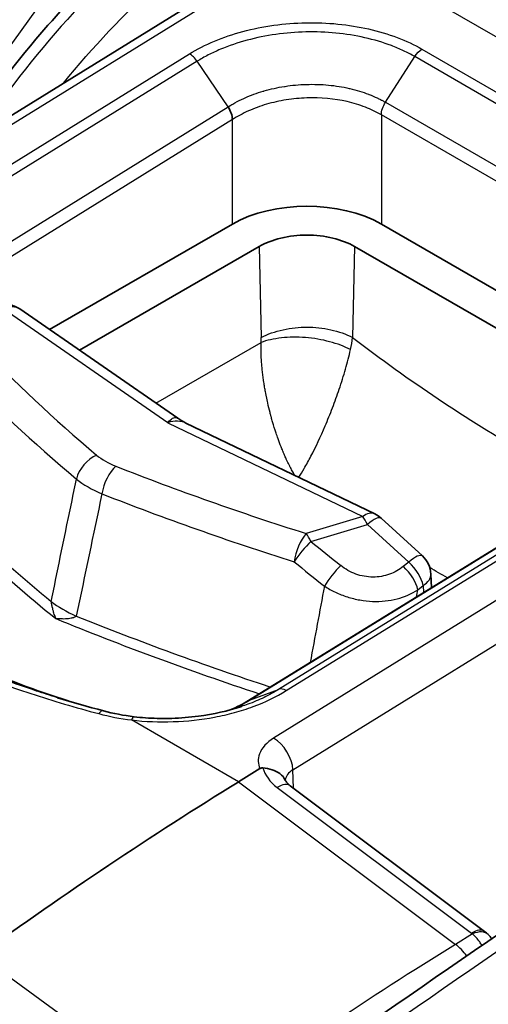
# Model space of a CAD drawing. Units: millimetres. Extents: x 43 to 4159, y 24 to 2132.
# Drawn here: x 844 to 854, y 561 to 584 of the extents above; entities that cross this region are included whole.
import ezdxf

# ---------------------------------------------------------------- set-up
doc = ezdxf.new("R2010")
doc.units = ezdxf.units.MM
doc.header["$LTSCALE"] = 3
doc.layers.add('Visible (ISO)', color=7, linetype='Continuous', lineweight=35)
doc.layers.add('Visible Narrow (ISO)', color=7, linetype='Continuous', lineweight=25)

msp = doc.modelspace()

# ---------------------------------------------------------------- linework, layer by layer
at = {"layer": 'Visible (ISO)'}
for p, q in [((850.09, 585.655), (834.386, 575.961)), ((848.422, 579.082), (844.29, 576.696)), ((859.259, 574.769), (851.789, 579.082)), ((844.964, 576.23), (849.029, 578.577)), ((851.183, 578.577), (858.543, 574.327)), ((847.185, 574.694), (843.613, 577.165)), ((859.783, 575.092), (848.785, 568.311)), ((847.372, 574.585), (851.64, 572.53)), ((851.784, 572.433), (852.716, 571.581)), ((852.923, 570.862), (852.908, 571.17)), ((844.337, 570.479), (844.337, 570.479)), ((848.563, 566.475), (849.045, 566.773)), ((849.731, 566.386), (854.122, 563.094))]:
    msp.add_line(p, q, dxfattribs=at)
for centre, start, end in [((843.274, 576.675), 55.3241, 80.5477), ((851.382, 571.994), 47.5563, 64.2989), ((852.314, 571.142), 2.7185, 47.5563)]:
    msp.add_arc(centre, 0.595, start, end, dxfattribs=at)
for centre, major_axis, ratio, start_param, end_param in [((850.106, 578.109), (-2.381, 0), 0.577746, 3.927333, 5.497445), ((847.816, 571.443), (1.703, 2.949), 0.57735, 0.080268, 0.080308), ((850.914, 490.109), (47.625, 82.489), 0.57735, 0.820305, 0.907682), ((849.389, 565.928), (0.343, 0.457), 0.478663, 6.28306, 6.283084), ((853.8, 562.619), (0.407, 0.401), 0.561584, 6.282664, 6.283186)]:
    msp.add_ellipse(centre, major_axis=major_axis, ratio=ratio, start_param=start_param, end_param=end_param, dxfattribs=at)
for points, knots in [([(836.638, 578.739), (837.234, 580.127), (837.989, 581.507), (839.711, 584.053), (840.699, 585.248), (842.715, 587.233), (843.759, 588.065), (844.802, 588.708)], [0, 0, 0, 0, 0.614477, 0.614477, 1.232855, 1.232855, 1.815304, 1.815304, 1.815304, 1.815304]), ([(842.091, 580.717), (842.677, 581.614), (843.314, 582.473), (844.941, 584.396), (845.986, 585.41), (847.334, 586.459), (847.633, 586.676), (847.933, 586.877)], [0.178403, 0.178403, 0.178403, 0.178403, 0.605963, 0.605963, 1.223221, 1.223221, 1.398148, 1.398148, 1.398148, 1.398148]), ([(851.183, 578.577), (851.045, 578.656), (850.876, 578.72), (850.692, 578.765), (850.507, 578.809), (850.306, 578.834), (850.106, 578.834), (849.905, 578.834), (849.705, 578.809), (849.52, 578.765), (849.335, 578.72), (849.166, 578.656), (849.029, 578.577)], [0, 0, 0, 0, 0.000792571, 0.000792571, 0.000792571, 0.001585143, 0.001585143, 0.001585143, 0.002377714, 0.002377714, 0.002377714, 0.003170286, 0.003170286, 0.003170286, 0.003170286]), ([(846.199, 567.945), (846.369, 567.925), (846.543, 567.912), (846.763, 567.907), (846.807, 567.906), (846.918, 567.906), (846.985, 567.907), (847.253, 567.915), (847.454, 567.931), (847.99, 568.002), (848.322, 568.076), (848.624, 568.176)], [0, 0, 0, 0, 0.0702198, 0.0702198, 0.0880364, 0.0880364, 0.1147673, 0.1147673, 0.1952228, 0.1952228, 0.3329065, 0.3329065, 0.3329065, 0.3329065]), ([(849.045, 566.773), (849.046, 566.774), (849.047, 566.774), (849.056, 566.78), (849.065, 566.783), (849.081, 566.787), (849.087, 566.788), (849.099, 566.788), (849.105, 566.788), (849.111, 566.787)], [0, 0, 0, 0, 0.000627251, 0.000627251, 0.004983007, 0.004983007, 0.007425323, 0.007425323, 0.009926355, 0.009926355, 0.009926355, 0.009926355]), ([(849.618, 566.509), (849.592, 566.567), (849.549, 566.619), (849.493, 566.661), (849.444, 566.697), (849.385, 566.725), (849.32, 566.746), (849.254, 566.767), (849.184, 566.78), (849.111, 566.787)], [0.0002367375, 0.0002367375, 0.0002367375, 0.0002367375, 0.0005716616, 0.0005716616, 0.0005716616, 0.00086327, 0.00086327, 0.00086327, 0.0011548783, 0.0011548783, 0.0011548783, 0.0011548783]), ([(849.619, 566.509), (849.625, 566.496), (849.639, 566.473), (849.682, 566.426), (849.704, 566.406), (849.731, 566.386)], [0, 0, 0, 0, 0.03046488, 0.03046488, 0.05011123, 0.05011123, 0.05011123, 0.05011123])]:
    msp.add_open_spline(points, degree=3, knots=knots, dxfattribs=at)
for points in [[(848.422, 581.443), (848.42, 581.532), (848.383, 581.64), (848.325, 581.731)], [(847.185, 574.694), (847.244, 574.653), (847.307, 574.616), (847.372, 574.585)], [(848.271, 558.73), (854.582, 563.214), (860.919, 567.454), (867.259, 571.434)], [(840.643, 570.072), (841.845, 569.378), (843.226, 568.777), (844.711, 568.302)], [(845.509, 568.078), (845.157, 568.171), (844.81, 568.271), (844.468, 568.376)], [(848.374, 568.101), (848.523, 568.162), (848.659, 568.231), (848.783, 568.309)], [(848.783, 568.309), (848.783, 568.309), (848.784, 568.31), (848.784, 568.31)], [(845.51, 568.078), (845.728, 568.018), (845.961, 567.974), (846.199, 567.945)], [(854.122, 563.094), (854.152, 563.071), (854.181, 563.046), (854.207, 563.02)], [(854.207, 563.02), (854.236, 562.99), (854.262, 562.958), (854.285, 562.924)]]:
    msp.add_open_spline(points, degree=3, dxfattribs=at)
at = {"layer": 'Visible Narrow (ISO)'}
for p, q in [((841.368, 580.271), (846.596, 587.577)), ((850.388, 585.626), (834.684, 575.932)), ((850.388, 585.626), (865.048, 577.162)), ((845.383, 583.174), (845.383, 583.175)), ((852.708, 583.037), (860.637, 578.459)), ((836.472, 576.138), (847.449, 582.93)), ((847.623, 582.762), (836.644, 575.968)), ((848.325, 581.731), (847.623, 582.762)), ((851.881, 581.836), (852.543, 582.868)), ((860.472, 578.29), (852.543, 582.868)), ((850.817, 582.198), (850.817, 582.198)), ((850.656, 581.911), (850.656, 581.911)), ((837.345, 574.937), (848.325, 581.731)), ((851.881, 581.836), (859.81, 577.258)), ((848.422, 581.443), (837.448, 574.652)), ((848.422, 579.082), (848.422, 581.443)), ((859.712, 576.976), (851.789, 581.55)), ((851.789, 581.55), (851.789, 579.082)), ((849.029, 578.577), (849.075, 576.519)), ((851.183, 578.577), (851.137, 576.519)), ((846.959, 574.593), (843.26, 577.152)), ((865.048, 577.162), (849.354, 567.463)), ((846.693, 575.034), (849.07, 576.406)), ((849.789, 566.747), (865.483, 576.446)), ((860.467, 575.347), (849.467, 568.564)), ((849.638, 568.537), (860.635, 575.317)), ((848.806, 568.321), (859.805, 575.103)), ((846.959, 574.593), (851.367, 572.471)), ((850.259, 573.956), (850.259, 573.956)), ((851.367, 572.471), (850.09, 572.086)), ((850.198, 571.909), (851.475, 572.294)), ((851.475, 572.294), (852.407, 571.442)), ((847.819, 572.113), (847.819, 572.113)), ((852.407, 571.442), (852.286, 571.344)), ((852.614, 570.814), (852.735, 570.912)), ((852.735, 570.912), (852.742, 570.751)), ((848.806, 568.321), (849.467, 568.564)), ((848.563, 566.475), (846.144, 567.872)), ((849.805, 566.33), (849.789, 566.747)), ((848.563, 566.475), (853.466, 562.8)), ((849.437, 566.345), (853.828, 563.053)), ((853.848, 563.036), (853.466, 562.8)), ((847.671, 558.921), (842.698, 562.556))]:
    msp.add_line(p, q, dxfattribs=at)
for centre, major_axis, ratio, start_param, end_param in [((847.459, 582.625), (-0.201, 0.324), 0.558439, 4.789678, 5.4796), ((850.861, 581.982), (-0.147, 0.245), 0.565366, 0.126468, 0.126511), ((843.274, 576.675), (0.339, 0.49), 0.623672, 0, 0.869371), ((848.416, 576.139), (0.447, 0.818), 0.592266, 5.341795, 5.484536), ((849.472, 575.581), (-1.334, -1.979), 0.513743, 2.226582, 2.36876), ((890.727, 593.53), (55.18, 1.698), 0.597148, 3.636808, 3.72883), ((890.742, 593.179), (-55.756, -1.698), 0.596951, 0.495433, 0.587446), ((845.368, 573.382), (0.384, 0.455), 0.66775, 0.930975, 2.205624), ((846.232, 574.143), (1.132, -0.248), 0.554416, 3.952856, 4.431055), ((845.8, 573.132), (-0.218, -0.554), 0.468278, 3.883679, 5.158328), ((877.175, 601.354), (-55.18, -1.698), 0.597148, 0.947413, 1.039435), ((891.145, 589.431), (57.112, 0), 0.57735, 3.645304, 3.751321), ((891.145, 589.316), (-57.296, 0), 0.57735, 0.503711, 0.617418), ((846.798, 574.015), (2.32, -0.074), 0.555431, 3.768259, 4.121638), ((877.191, 601.003), (55.756, 1.698), 0.596951, 4.089175, 4.181188), ((851.382, 571.994), (0.258, 0.536), 0.526637, 0, 0.778837), ((851.382, 571.994), (0.172, -0.57), 0.328768, 2.023585, 2.457078), ((851.382, 571.994), (0.402, 0.439), 0.255699, 0, 1.072599), ((850.104, 571.609), (0.18, 0.568), 0.406441, 0.712286, 1.987648), ((850.104, 571.609), (-0.172, 0.57), 0.328768, 5.165178, 5.598671), ((850.104, 571.609), (0.377, 0.46), 0.227423, 1.059468, 2.110389), ((887.688, 607.358), (-56.043, 17.42), 0.849243, 1.125496, 1.140644), ((852.314, 571.142), (0.402, 0.439), 0.255699, 0, 1.072599), ((874.699, 267.317), (190.503, 329.963), 0.567257, 0.820265, 0.891525), ((887.536, 607.196), (56.592, -17.383), 0.847325, 4.266052, 4.281201), ((852.314, 571.142), (0.375, -0.463), 0.459222, 0.729805, 1.868515), ((850.778, 571.064), (0.371, 0.466), 0.220179, 1.056437, 2.101898), ((852.193, 571.044), (-0.375, 0.463), 0.459222, 3.871398, 5.010107), ((852.314, 571.142), (0.595, 0.028), 0.578296, 5.470742, 6.283185), ((851.245, 613.078), (-7.054, 52.799), 0.184688, 2.475779, 2.475783), ((846.21, 570.806), (2.332, -0.484), 0.405485, 3.859143, 4.198394), ((881.31, 263.381), (-193.08, -328.601), 0.592317, 3.96629, 4.037535), ((877.598, 597.138), (57.296, 0), 0.57735, 4.094971, 4.190424), ((877.598, 597.253), (-57.112, 0), 0.57735, 0.961068, 1.052044), ((881.971, 262.992), (192.604, 327.776), 0.592354, 0.824708, 0.895953), ((849.647, 568.231), (-0.204, 0.322), 0.563968, 5.474881, 6.164825), ((877.593, 597.133), (57.286, 0), 0.57735, 4.193663, 4.193665), ((846.153, 567.567), (0.045, 0.378), 0.196727, 0, 0.654862), ((849.368, 566.985), (-0.313, 0.506), 0.557025, 3.918711, 5.480786), ((850.075, 566.801), (-0.967, 0.26), 0.697211, 0.386243, 1.04975), ((850.211, 566.499), (-0.595, -0.014), 0.60216, 5.4846, 6.204752), ((849.388, 565.928), (0.343, 0.457), 0.478663, 0.000024, 0.88379), ((853.779, 562.636), (0.343, 0.457), 0.478663, 6.283184, 7.166975), ((853.693, 562.97), (0.19, -0.025), 0.677303, 0.71576, 0.878555), ((853.8, 562.619), (0.407, 0.401), 0.561584, 0, 0.962126), ((856.366, 487.059), (-46.416, -81.811), 0.582327, 3.957587, 4.045071), ((853.402, 562.244), (-0.401, 0.648), 0.556997, 4.819513, 5.326385)]:
    msp.add_ellipse(centre, major_axis=major_axis, ratio=ratio, start_param=start_param, end_param=end_param, dxfattribs=at)
for points, knots in [([(845.1, 588.679), (844.281, 588.173), (843.463, 587.555), (842.672, 586.842), (841.88, 586.13), (841.114, 585.323), (840.397, 584.445), (839.68, 583.568), (839.011, 582.619), (838.41, 581.629), (837.81, 580.638), (837.277, 579.604), (836.829, 578.558)], [0.0349066, 0.0349066, 0.0349066, 0.0349066, 0.2782208, 0.2782208, 0.2782208, 0.5215351, 0.5215351, 0.5215351, 0.7648494, 0.7648494, 0.7648494, 1.0081636, 1.0081636, 1.0081636, 1.0081636]), ([(839.009, 580.955), (839.88, 582.466), (840.965, 583.926), (842.169, 585.171), (843.372, 586.417), (844.689, 587.443), (845.98, 588.171)], [3.129915, 3.129915, 3.129915, 3.129915, 3.5048242, 3.5048242, 3.5048242, 3.8797338, 3.8797338, 3.8797338, 3.8797338]), ([(846.393, 587.464), (845.154, 586.768), (843.889, 585.786), (842.735, 584.593), (841.58, 583.4), (840.54, 582.001), (839.705, 580.553)], [2.4034515, 2.4034515, 2.4034515, 2.4034515, 2.7783611, 2.7783611, 2.7783611, 3.1532703, 3.1532703, 3.1532703, 3.1532703]), ([(848.25, 586.86), (847.067, 586.069), (845.838, 584.991), (844.691, 583.711), (843.95, 582.885), (843.245, 581.977), (842.602, 581.032)], [5.6113546, 5.6113546, 5.6113546, 5.6113546, 5.9865188, 5.9865188, 5.9865188, 6.2287418, 6.2287418, 6.2287418, 6.2287418]), ([(844.6, 582.266), (845.268, 583.085), (845.979, 583.838), (846.714, 584.508), (847.5, 585.224), (848.315, 585.844), (849.133, 586.35)], [2.6356472, 2.6356472, 2.6356472, 2.6356472, 2.8633718, 2.8633718, 2.8633718, 3.1066861, 3.1066861, 3.1066861, 3.1066861]), ([(847.449, 582.93), (847.622, 583.038), (847.811, 583.133), (848.015, 583.218), (848.218, 583.303), (848.435, 583.376), (848.659, 583.436), (848.883, 583.495), (849.116, 583.543), (849.356, 583.576), (849.596, 583.61), (849.837, 583.629), (850.079, 583.634), (850.321, 583.639), (850.566, 583.629), (850.805, 583.605), (851.043, 583.582), (851.275, 583.544), (851.5, 583.493), (851.725, 583.442), (851.943, 583.378), (852.145, 583.302), (852.347, 583.226), (852.535, 583.138), (852.708, 583.037)], [0, 0, 0, 0, 0.000974705, 0.000974705, 0.000974705, 0.00194941, 0.00194941, 0.00194941, 0.002924115, 0.002924115, 0.002924115, 0.00389882, 0.00389882, 0.00389882, 0.004873525, 0.004873525, 0.004873525, 0.00584823, 0.00584823, 0.00584823, 0.006822934, 0.006822934, 0.006822934, 0.007797639, 0.007797639, 0.007797639, 0.007797639]), ([(852.543, 582.868), (852.463, 582.915), (852.377, 582.96), (852.29, 583.001), (852.202, 583.042), (852.111, 583.081), (852.017, 583.116), (851.828, 583.187), (851.623, 583.248), (851.413, 583.296), (851.202, 583.343), (850.985, 583.378), (850.762, 583.401), (850.539, 583.423), (850.309, 583.432), (850.082, 583.427), (849.856, 583.422), (849.63, 583.403), (849.406, 583.372), (849.182, 583.34), (848.963, 583.295), (848.754, 583.238), (848.545, 583.182), (848.342, 583.113), (848.152, 583.033), (848.056, 582.993), (847.965, 582.951), (847.877, 582.906), (847.789, 582.86), (847.703, 582.812), (847.623, 582.762)], [-0.00000006, -0.00000006, -0.00000006, -0.00000006, 0.00045317, 0.00045317, 0.00045317, 0.000905413, 0.000905413, 0.000905413, 0.001812862, 0.001812862, 0.001812862, 0.002719323, 0.002719323, 0.002719323, 0.003625784, 0.003625784, 0.003625784, 0.004532245, 0.004532245, 0.004532245, 0.005438706, 0.005438706, 0.005438706, 0.006345167, 0.006345167, 0.006345167, 0.006798397, 0.006798397, 0.006798397, 0.007251628, 0.007251628, 0.007251628, 0.007251628]), ([(848.325, 581.731), (848.329, 581.734), (848.332, 581.736), (848.336, 581.738), (848.34, 581.741), (848.343, 581.743), (848.347, 581.745), (848.354, 581.749), (848.361, 581.754), (848.368, 581.758), (848.371, 581.76), (848.374, 581.762), (848.378, 581.764), (848.38, 581.766), (848.383, 581.768), (848.386, 581.77), (848.417, 581.788), (848.448, 581.806), (848.479, 581.824), (848.543, 581.859), (848.61, 581.893), (848.679, 581.924), (848.688, 581.928), (848.698, 581.933), (848.707, 581.937), (848.837, 581.995), (848.973, 582.045), (849.117, 582.087), (849.125, 582.089), (849.133, 582.092), (849.14, 582.094), (849.288, 582.136), (849.441, 582.17), (849.596, 582.194), (849.601, 582.195), (849.607, 582.195), (849.612, 582.196), (849.77, 582.22), (849.931, 582.235), (850.094, 582.24), (850.263, 582.245), (850.431, 582.24), (850.595, 582.225), (850.755, 582.21), (850.913, 582.185), (851.065, 582.151), (851.069, 582.15), (851.072, 582.149), (851.076, 582.148), (851.225, 582.114), (851.365, 582.071), (851.498, 582.019), (851.504, 582.017), (851.511, 582.014), (851.517, 582.012), (851.578, 581.988), (851.638, 581.961), (851.697, 581.934), (851.703, 581.93), (851.71, 581.927), (851.717, 581.924), (851.742, 581.911), (851.767, 581.899), (851.791, 581.886), (851.798, 581.882), (851.805, 581.879), (851.812, 581.875), (851.824, 581.868), (851.836, 581.862), (851.847, 581.855), (851.859, 581.849), (851.87, 581.842), (851.881, 581.836)], [-0.00000006, -0.00000006, -0.00000006, -0.00000006, 0.000020644, 0.000020644, 0.000020644, 0.000040701, 0.000040701, 0.000040701, 0.000079562, 0.000079562, 0.000079562, 0.000097778, 0.000097778, 0.000097778, 0.000113753, 0.000113753, 0.000113753, 0.00028047, 0.00028047, 0.00028047, 0.000616266, 0.000616266, 0.000616266, 0.000662471, 0.000662471, 0.000662471, 0.001290833, 0.001290833, 0.001290833, 0.001325002, 0.001325002, 0.001325002, 0.001966489, 0.001966489, 0.001966489, 0.001987533, 0.001987533, 0.001987533, 0.002641024, 0.002641024, 0.002641024, 0.003315896, 0.003315896, 0.003315896, 0.003975127, 0.003975127, 0.003975127, 0.003992224, 0.003992224, 0.003992224, 0.004637658, 0.004637658, 0.004637658, 0.004668184, 0.004668184, 0.004668184, 0.004968923, 0.004968923, 0.004968923, 0.005004881, 0.005004881, 0.005004881, 0.005134556, 0.005134556, 0.005134556, 0.005172946, 0.005172946, 0.005172946, 0.005238076, 0.005238076, 0.005238076, 0.005300189, 0.005300189, 0.005300189, 0.005300189]), ([(851.789, 581.55), (851.678, 581.616), (851.556, 581.675), (851.427, 581.725), (851.297, 581.775), (851.161, 581.817), (851.016, 581.85), (850.727, 581.916), (850.418, 581.943), (850.104, 581.933), (849.947, 581.928), (849.792, 581.914), (849.64, 581.89), (849.488, 581.867), (849.338, 581.833), (849.194, 581.791), (849.05, 581.749), (848.914, 581.698), (848.784, 581.64), (848.655, 581.581), (848.533, 581.515), (848.422, 581.443)], [0.000000001, 0.000000001, 0.000000001, 0.000000001, 0.000628151, 0.000628151, 0.000628151, 0.001256302, 0.001256302, 0.001256302, 0.002512603, 0.002512603, 0.002512603, 0.003140754, 0.003140754, 0.003140754, 0.003768905, 0.003768905, 0.003768905, 0.004397055, 0.004397055, 0.004397055, 0.005025206, 0.005025206, 0.005025206, 0.005025206]), ([(849.075, 576.519), (849.217, 576.597), (849.39, 576.656), (849.747, 576.734), (849.931, 576.753), (850.28, 576.753), (850.465, 576.734), (850.822, 576.656), (850.994, 576.597), (851.137, 576.519)], [0, 0, 0, 0, 0.25, 0.25, 0.5, 0.5, 0.75, 0.75, 1, 1, 1, 1]), ([(851.091, 576.245), (850.955, 576.316), (850.793, 576.376), (850.446, 576.469), (850.259, 576.502), (849.888, 576.531), (849.703, 576.528), (849.36, 576.49), (849.202, 576.456), (849.07, 576.406)], [0, 0, 0, 0, 0.25, 0.25, 0.5, 0.5, 0.75, 0.75, 1, 1, 1, 1]), ([(851.137, 576.519), (852.418, 575.541), (853.726, 574.665), (855.036, 573.908), (855.537, 573.618), (856.039, 573.347), (856.54, 573.093)], [2.9862795, 2.9862795, 2.9862795, 2.9862795, 3.1415927, 3.1415927, 3.1415927, 3.2010505, 3.2010505, 3.2010505, 3.2010505]), ([(849.833, 573.4), (849.825, 573.413), (849.818, 573.425), (849.812, 573.437), (849.804, 573.451), (849.796, 573.465), (849.788, 573.478), (849.768, 573.514), (849.751, 573.547), (849.736, 573.576), (849.731, 573.585), (849.727, 573.594), (849.722, 573.602), (849.721, 573.604), (849.721, 573.605), (849.719, 573.608), (849.699, 573.647), (849.681, 573.686), (849.663, 573.724), (849.653, 573.744), (849.643, 573.765), (849.634, 573.785), (849.632, 573.79), (849.629, 573.795), (849.627, 573.801), (849.615, 573.827), (849.603, 573.854), (849.592, 573.879), (849.583, 573.9), (849.574, 573.921), (849.566, 573.941), (849.565, 573.944), (849.564, 573.947), (849.562, 573.951), (849.548, 573.984), (849.535, 574.017), (849.522, 574.05), (849.498, 574.111), (849.475, 574.171), (849.454, 574.231), (849.439, 574.273), (849.425, 574.314), (849.411, 574.356), (849.382, 574.442), (849.356, 574.526), (849.332, 574.609), (849.321, 574.644), (849.311, 574.679), (849.302, 574.714), (849.299, 574.723), (849.297, 574.731), (849.294, 574.742), (849.287, 574.768), (849.28, 574.795), (849.273, 574.821), (849.255, 574.894), (849.237, 574.967), (849.221, 575.039), (849.21, 575.087), (849.2, 575.134), (849.191, 575.181), (849.186, 575.207), (849.181, 575.233), (849.176, 575.259), (849.169, 575.296), (849.162, 575.332), (849.156, 575.369), (849.149, 575.406), (849.143, 575.442), (849.138, 575.478), (849.134, 575.501), (849.131, 575.524), (849.127, 575.547), (849.125, 575.564), (849.123, 575.579), (849.12, 575.597), (849.115, 575.638), (849.11, 575.679), (849.105, 575.719), (849.1, 575.759), (849.096, 575.798), (849.093, 575.837), (849.089, 575.877), (849.086, 575.916), (849.083, 575.954), (849.077, 576.032), (849.073, 576.108), (849.071, 576.182), (849.069, 576.259), (849.069, 576.334), (849.07, 576.406)], [0.032496, 0.032496, 0.032496, 0.032496, 0.0460899, 0.0460899, 0.0460899, 0.0625, 0.0625, 0.0625, 0.1072945, 0.1072945, 0.1072945, 0.1213889, 0.1213889, 0.1213889, 0.125, 0.125, 0.125, 0.165587, 0.165587, 0.165587, 0.1875, 0.1875, 0.1875, 0.193276, 0.193276, 0.193276, 0.2224454, 0.2224454, 0.2224454, 0.2460938, 0.2460938, 0.2460938, 0.25, 0.25, 0.25, 0.2805406, 0.2805406, 0.2805406, 0.3360952, 0.3360952, 0.3360952, 0.375, 0.375, 0.375, 0.4558791, 0.4558791, 0.4558791, 0.4906966, 0.4906966, 0.4906966, 0.5, 0.5, 0.5, 0.5222784, 0.5222784, 0.5222784, 0.5840141, 0.5840141, 0.5840141, 0.625, 0.625, 0.625, 0.6477626, 0.6477626, 0.6477626, 0.6803254, 0.6803254, 0.6803254, 0.7133183, 0.7133183, 0.7133183, 0.734375, 0.734375, 0.734375, 0.75, 0.75, 0.75, 0.7849853, 0.7849853, 0.7849853, 0.8194861, 0.8194861, 0.8194861, 0.8542694, 0.8542694, 0.8542694, 0.9253778, 0.9253778, 0.9253778, 1, 1, 1, 1]), ([(849.922, 573.358), (849.961, 573.419), (850.002, 573.485), (850.095, 573.643), (850.146, 573.737), (850.306, 574.042), (850.417, 574.279), (850.576, 574.652), (850.631, 574.789), (850.738, 575.067), (850.789, 575.208), (850.888, 575.503), (850.936, 575.656), (851.022, 575.954), (851.059, 576.099), (851.091, 576.245)], [0.0243847, 0.0243847, 0.0243847, 0.0243847, 0.1124945, 0.1124945, 0.2249891, 0.2249891, 0.4597949, 0.4597949, 0.5874028, 0.5874028, 0.7150107, 0.7150107, 0.8575054, 0.8575054, 1, 1, 1, 1]), ([(846.959, 574.593), (846.997, 574.639), (847.035, 574.673), (847.071, 574.692), (847.107, 574.711), (847.14, 574.715), (847.168, 574.703), (847.174, 574.7), (847.179, 574.697), (847.185, 574.694)], [4.712389, 4.712389, 4.712389, 4.712389, 5.1072365, 5.1072365, 5.1072365, 5.5020841, 5.5020841, 5.5020841, 5.5812432, 5.5812432, 5.5812432, 5.5812432]), ([(847.372, 574.585), (847.318, 574.611), (847.253, 574.625), (847.184, 574.627), (847.113, 574.629), (847.036, 574.617), (846.959, 574.593)], [7.0751448, 7.0751448, 7.0751448, 7.0751448, 7.4591341, 7.4591341, 7.4591341, 7.8539816, 7.8539816, 7.8539816, 7.8539816]), ([(852.286, 571.344), (852.194, 571.27), (852.088, 571.208), (851.972, 571.166), (851.856, 571.124), (851.728, 571.101), (851.598, 571.102), (851.533, 571.102), (851.467, 571.108), (851.402, 571.12), (851.338, 571.132), (851.274, 571.149), (851.212, 571.172), (851.088, 571.217), (850.973, 571.283), (850.872, 571.364)], [0, 0, 0, 0, 0.000530948, 0.000530948, 0.000530948, 0.001061896, 0.001061896, 0.001061896, 0.001327371, 0.001327371, 0.001327371, 0.001592845, 0.001592845, 0.001592845, 0.002123793, 0.002123793, 0.002123793, 0.002123793]), ([(850.502, 570.899), (850.581, 570.847), (850.664, 570.801), (850.837, 570.72), (850.928, 570.684), (851.114, 570.625), (851.208, 570.601), (851.398, 570.568), (851.496, 570.557), (851.782, 570.547), (851.971, 570.567), (852.316, 570.656), (852.475, 570.725), (852.614, 570.814)], [0, 0, 0, 0, 0.000387959, 0.000387959, 0.000775919, 0.000775919, 0.001163878, 0.001163878, 0.001551837, 0.001551837, 0.002327756, 0.002327756, 0.003103674, 0.003103674, 0.003103674, 0.003103674]), ([(844.428, 570.165), (844.417, 570.194), (844.407, 570.225), (844.396, 570.26), (844.39, 570.277), (844.385, 570.294), (844.38, 570.312), (844.378, 570.318), (844.376, 570.324), (844.374, 570.331), (844.371, 570.342), (844.368, 570.353), (844.365, 570.364), (844.361, 570.38), (844.356, 570.397), (844.352, 570.415), (844.35, 570.42), (844.349, 570.426), (844.348, 570.431), (844.345, 570.442), (844.343, 570.453), (844.34, 570.464), (844.338, 570.474), (844.336, 570.485), (844.334, 570.496), (844.33, 570.513), (844.327, 570.531), (844.325, 570.549)], [-0.0000037222, -0.0000037222, -0.0000037222, -0.0000037222, 0.0002024001, 0.0002024001, 0.0002024001, 0.0003011638, 0.0003011638, 0.0003011638, 0.0003363661, 0.0003363661, 0.0003363661, 0.0003947841, 0.0003947841, 0.0003947841, 0.0004802539, 0.0004802539, 0.0004802539, 0.0005064102, 0.0005064102, 0.0005064102, 0.000556731, 0.000556731, 0.000556731, 0.0006031181, 0.0006031181, 0.0006031181, 0.0006764543, 0.0006764543, 0.0006764543, 0.0006764543]), ([(839.748, 570.285), (840.57, 569.81), (841.457, 569.382), (842.878, 568.811), (843.366, 568.633), (844.365, 568.304), (844.876, 568.153), (845.401, 568.015)], [0, 0, 0, 0, 0.004650032, 0.004650032, 0.006975048, 0.006975048, 0.009300064, 0.009300064, 0.009300064, 0.009300064]), ([(844.468, 568.376), (844.309, 568.425), (844.151, 568.476), (843.995, 568.527), (843.502, 568.69), (843.021, 568.866), (842.553, 569.054), (842.548, 569.056), (842.542, 569.058), (842.536, 569.061), (841.607, 569.435), (840.737, 569.856), (839.93, 570.322)], [0.001562815, 0.001562815, 0.001562815, 0.001562815, 0.002289233, 0.002289233, 0.002289233, 0.004578526, 0.004578526, 0.004578526, 0.004606077, 0.004606077, 0.004606077, 0.009157111, 0.009157111, 0.009157111, 0.009157111]), ([(840.621, 570.082), (841.394, 569.636), (842.231, 569.232), (843.124, 568.873), (843.637, 568.667), (844.165, 568.477), (844.709, 568.303)], [0, 0, 0, 0, 0.004375074, 0.004375074, 0.004375074, 0.006886796, 0.006886796, 0.006886796, 0.006886796]), ([(844.893, 570.221), (844.883, 570.21), (844.869, 570.202), (844.854, 570.195), (844.845, 570.191), (844.836, 570.187), (844.826, 570.184), (844.815, 570.18), (844.804, 570.177), (844.793, 570.174), (844.787, 570.173), (844.782, 570.171), (844.776, 570.17), (844.756, 570.166), (844.737, 570.163), (844.717, 570.161), (844.703, 570.159), (844.689, 570.158), (844.675, 570.157), (844.667, 570.157), (844.658, 570.156), (844.65, 570.156), (844.626, 570.155), (844.602, 570.154), (844.578, 570.155), (844.528, 570.155), (844.479, 570.159), (844.428, 570.165)], [0, 0, 0, 0, 0.0000747624, 0.0000747624, 0.0000747624, 0.0001220547, 0.0001220547, 0.0001220547, 0.000173337, 0.000173337, 0.000173337, 0.0002000206, 0.0002000206, 0.0002000206, 0.0002871546, 0.0002871546, 0.0002871546, 0.000346674, 0.000346674, 0.000346674, 0.0003826562, 0.0003826562, 0.0003826562, 0.0004838787, 0.0004838787, 0.0004838787, 0.0006933479, 0.0006933479, 0.0006933479, 0.0006933479]), ([(846.144, 567.872), (846.455, 567.835), (846.768, 567.823), (847.082, 567.834), (847.396, 567.845), (847.715, 567.88), (848.019, 567.937), (848.171, 567.966), (848.32, 568), (848.466, 568.039), (848.612, 568.079), (848.755, 568.124), (848.892, 568.175), (849.166, 568.275), (849.415, 568.395), (849.638, 568.537)], [0, 0, 0, 0, 0.001254954, 0.001254954, 0.001254954, 0.002509908, 0.002509908, 0.002509908, 0.003137384, 0.003137384, 0.003137384, 0.003764861, 0.003764861, 0.003764861, 0.005019815, 0.005019815, 0.005019815, 0.005019815]), ([(849.467, 568.564), (849.364, 568.5), (849.253, 568.438), (849.137, 568.382), (849.021, 568.326), (848.899, 568.274), (848.772, 568.227), (848.723, 568.21), (848.674, 568.192), (848.624, 568.176)], [-0.00000006, -0.00000006, -0.00000006, -0.00000006, 0.000586605, 0.000586605, 0.000586605, 0.001173176, 0.001173176, 0.001173176, 0.001396179, 0.001396179, 0.001396179, 0.001396179]), ([(848.376, 568.102), (848.422, 568.12), (848.467, 568.14), (848.615, 568.208), (848.714, 568.262), (848.806, 568.321)], [0.0034144676, 0.0034144676, 0.0034144676, 0.0034144676, 0.0036327181, 0.0036327181, 0.0041516864, 0.0041516864, 0.0041516864, 0.0041516864]), ([(849.354, 567.463), (849.201, 567.368), (849.082, 567.24), (849.033, 567.105), (848.992, 566.992), (849, 566.876), (849.045, 566.773)], [3.141897, 3.141897, 3.141897, 3.141897, 3.711839, 3.711839, 3.711839, 4.183872, 4.183872, 4.183872, 4.183872]), ([(854.063, 562.772), (854.047, 562.8), (854.03, 562.828), (854.013, 562.854), (853.962, 562.928), (853.905, 562.99), (853.848, 563.036)], [2.4900431, 2.4900431, 2.4900431, 2.4900431, 2.6160422, 2.6160422, 2.6160422, 2.9784934, 2.9784934, 2.9784934, 2.9784934])]:
    msp.add_open_spline(points, degree=3, knots=knots, dxfattribs=at)
for points in [[(852.543, 582.868), (852.589, 582.94), (852.648, 583), (852.708, 583.037)], [(851.789, 581.55), (851.79, 581.639), (851.824, 581.746), (851.881, 581.836)], [(844.325, 570.549), (844.515, 571.472), (844.705, 572.395), (844.895, 573.319)], [(845.472, 572.985), (845.279, 572.064), (845.086, 571.142), (844.893, 570.221)], [(853.282, 571.084), (853.149, 571.161), (853.015, 571.24), (852.882, 571.319)], [(850.502, 570.899), (850.395, 570.323), (850.287, 569.747), (850.18, 569.171)], [(852.584, 570.653), (852.594, 570.707), (852.604, 570.76), (852.614, 570.814)], [(848.784, 568.31), (848.791, 568.314), (848.798, 568.318), (848.806, 568.321)], [(845.51, 568.078), (845.479, 568.086), (845.439, 568.064), (845.401, 568.015)], [(845.401, 568.015), (845.638, 567.95), (845.886, 567.903), (846.144, 567.872)]]:
    msp.add_open_spline(points, degree=3, dxfattribs=at)

doc.saveas('drawing.dxf')
